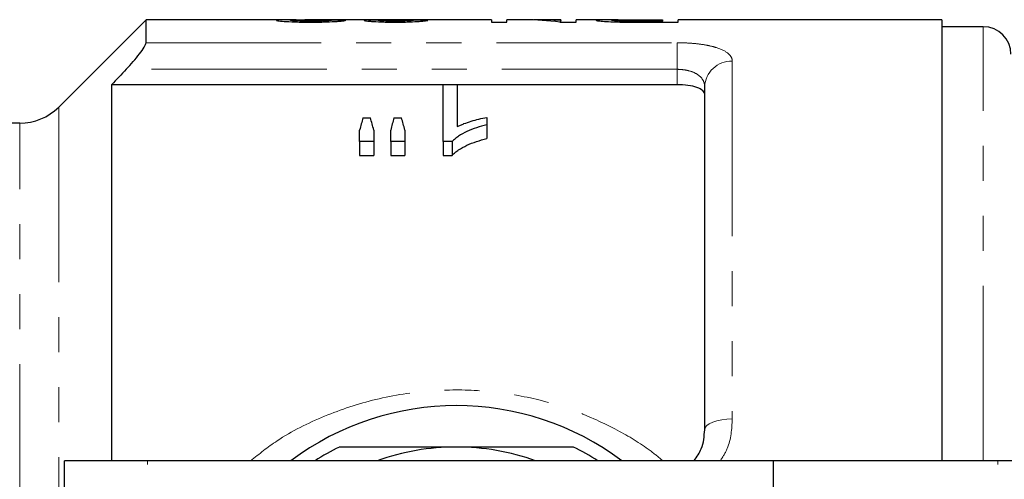
# Model space of a CAD drawing. Units: millimetres. Extents: x 132 to 274, y 87 to 264.
# Drawn here: x 158 to 193, y 118 to 135 of the extents above; entities that cross this region are included whole.
import ezdxf

# ---------------------------------------------------------------- set-up
doc = ezdxf.new("R2010")
doc.units = ezdxf.units.MM
doc.linetypes.add('PHANTOM', pattern=[12.7, 6.35, -1.27, 1.27, -1.27, 1.27, -1.27])

msp = doc.modelspace()

# ---------------------------------------------------------------- linework, layer by layer
at = {"color": 7, "linetype": 'Continuous', "lineweight": 25}
for p, q in [((162.161, 134.69), (158.996, 131.526)), ((167.234, 134.69), (162.161, 134.69)), ((162.161, 133.859), (162.161, 134.69)), ((170.229, 134.69), (167.921, 134.69)), ((174.68, 134.69), (171.442, 134.69)), ((174.68, 134.69), (174.68, 134.607)), ((174.68, 134.607), (175.244, 134.607)), ((175.876, 134.69), (175.244, 134.69)), ((175.244, 134.607), (175.244, 134.69)), ((177.193, 134.69), (176.56, 134.69)), ((177.161, 134.607), (177.757, 134.607)), ((177.193, 134.69), (177.193, 134.67)), ((177.193, 134.607), (177.193, 134.67)), ((178.796, 134.69), (177.757, 134.69)), ((177.757, 134.607), (177.757, 134.69)), ((179.469, 134.609), (179.469, 134.643)), ((179.92, 134.69), (180.885, 134.69)), ((180.885, 134.641), (179.93, 134.641)), ((179.98, 134.607), (181.449, 134.607)), ((180.885, 134.69), (180.885, 134.641)), ((180.885, 134.607), (180.885, 134.641)), ((191.011, 134.69), (181.449, 134.69)), ((181.449, 134.607), (181.449, 134.69)), ((191.011, 134.69), (191.011, 118.69)), ((192.511, 134.44), (191.011, 134.44)), ((160.911, 132.336), (160.911, 118.69)), ((172.93, 132.336), (160.911, 132.336)), ((172.93, 132.338), (173.443, 132.338)), ((172.93, 130.272), (172.93, 132.338)), ((173.443, 132.338), (173.443, 130.817)), ((181.411, 132.336), (173.443, 132.336)), ((182.411, 119.814), (182.411, 132.254)), ((170.025, 131.131), (170.295, 131.131)), ((171.145, 131.131), (171.421, 131.131)), ((174.52, 131.151), (174.52, 130.885)), ((157.582, 130.94), (154.565, 130.94)), ((169.905, 130.272), (169.905, 130.688)), ((170.417, 130.688), (170.417, 130.272)), ((171.033, 130.272), (171.033, 130.688)), ((171.546, 130.688), (171.546, 130.272)), ((174.52, 130.885), (174.52, 130.385)), ((170.417, 130.272), (169.905, 130.272)), ((169.905, 130.272), (169.905, 129.772)), ((170.417, 130.272), (170.417, 129.772)), ((171.546, 130.272), (171.033, 130.272)), ((171.033, 130.272), (171.033, 129.772)), ((171.546, 130.272), (171.546, 129.772)), ((173.26, 130.272), (172.93, 130.272)), ((172.93, 130.272), (172.93, 129.772)), ((173.26, 130.272), (173.26, 129.772)), ((169.905, 129.772), (170.417, 129.772)), ((171.033, 129.772), (171.546, 129.772)), ((172.93, 129.772), (173.26, 129.772)), ((159.211, 109.389), (159.211, 118.69)), ((162.212, 118.69), (159.211, 118.69)), ((184.911, 118.69), (162.212, 118.69)), ((184.911, 111.97), (184.911, 118.69)), ((193.032, 118.69), (184.911, 118.69)), ((195.153, 118.69), (193.032, 118.69))]:
    msp.add_line(p, q, dxfattribs=at)
at = {"color": 8, "linetype": 'PHANTOM', "lineweight": 18}
for p, q in [((179.93, 134.607), (179.93, 134.641)), ((192.511, 118.69), (192.511, 134.44)), ((162.161, 133.859), (181.411, 133.859)), ((181.411, 133.859), (181.411, 132.894)), ((183.411, 133.191), (183.411, 120.211)), ((181.411, 132.894), (161.442, 132.894)), ((181.411, 132.336), (181.411, 132.894)), ((158.996, 131.526), (158.996, 112.19)), ((157.582, 90.44), (157.582, 130.94)), ((162.212, 108.389), (162.212, 118.69)), ((193.032, 110.932), (193.032, 118.69))]:
    msp.add_line(p, q, dxfattribs=at)
at = {"color": 8, "linetype": 'PHANTOM', "lineweight": 18, "flags": 128}
msp.add_lwpolyline([(183.411, 120.211), (183.216, 120.203), (183.028, 120.181), (182.855, 120.144), (182.704, 120.095), (182.579, 120.035), (182.487, 119.966), (182.43, 119.892), (182.411, 119.814)], dxfattribs=at)
at = {"color": 7, "linetype": 'Continuous', "lineweight": 25}
for centre, radius, start, end in [((192.511, 133.44), 1, 360, 90), ((157.582, 132.94), 2, 270, 315), ((173.411, 110.69), 10, 53.1301, 126.8699), ((173.411, 110.69), 9.5, 116.5254, 122.6369), ((173.411, 110.69), 8.5, 90, 109.7499), ((173.411, 110.69), 8.5, 70.2501, 90), ((173.411, 110.69), 9.5, 57.3631, 63.4746)]:
    msp.add_arc(centre, radius, start, end, dxfattribs=at)
at = {"color": 8, "linetype": 'PHANTOM', "lineweight": 18}
msp.add_arc((183.38, 132.222), 0.97, 88.2137, 178.0947, dxfattribs=at)
at = {"color": 7, "linetype": 'Continuous', "lineweight": 25}
for centre, major_axis, ratio, start_param, end_param in [((160.68, 110.69), (240, 0), 0.1, 1.534464, 1.536602), ((171.442, 110.69), (0, 24), 0.114583, 0, 0.014958), ((162.629, 110.69), (240, 0), 0.1, 1.530187, 1.532325), ((175.876, 110.69), (0, 24), 0.642148, 6.199755, 6.283185), ((176.56, 110.69), (0, 24), 0.642148, 6.242141, 6.305377), ((171.73, 111.19), (0, 22.75), 0.155763, 0.502186, 0.541312), ((168.555, 111.19), (0, 22.75), 0.158879, 5.741873, 5.780999), ((172.737, 111.19), (0, 22.75), 0.145379, 0.502186, 0.541312), ((169.647, 111.19), (0, 22.75), 0.161994, 5.741873, 5.780999)]:
    msp.add_ellipse(centre, major_axis=major_axis, ratio=ratio, start_param=start_param, end_param=end_param, dxfattribs=at)
for points, knots in [([(167.603, 134.687), (167.483, 134.688), (167.24, 134.691), (166.947, 134.689), (166.905, 134.678), (166.885, 134.673)], [0, 0, 0, 0, 0.332115, 0.672364, 1, 1, 1, 1]), ([(166.885, 134.673), (166.887, 134.67), (166.892, 134.667), (166.922, 134.66), (166.944, 134.656), (167.041, 134.644), (167.136, 134.636), (167.368, 134.621), (167.508, 134.615), (167.73, 134.61), (167.807, 134.609), (167.96, 134.607), (168.038, 134.607), (168.116, 134.607)], [0, 0, 0, 0, 0.125, 0.125, 0.25, 0.25, 0.5, 0.5, 0.75, 0.75, 0.875, 0.875, 1, 1, 1, 1]), ([(167.398, 134.673), (167.412, 134.677), (167.445, 134.685), (167.656, 134.689), (167.837, 134.689), (167.921, 134.689)], [0, 0, 0, 0, 0.284111, 0.671911, 1, 1, 1, 1]), ([(168.127, 134.641), (168.036, 134.641), (167.946, 134.641), (167.816, 134.644), (167.774, 134.645), (167.695, 134.648), (167.657, 134.649), (167.552, 134.654), (167.493, 134.658), (167.435, 134.664), (167.421, 134.666), (167.403, 134.67), (167.399, 134.672), (167.398, 134.673)], [0, 0, 0, 0, 0.25, 0.25, 0.375, 0.375, 0.5, 0.5, 0.75, 0.75, 0.875, 0.875, 1, 1, 1, 1]), ([(168.116, 134.607), (168.195, 134.607), (168.275, 134.607), (168.432, 134.609), (168.509, 134.61), (168.739, 134.615), (168.885, 134.621), (169.067, 134.632), (169.121, 134.636), (169.214, 134.644), (169.254, 134.649), (169.317, 134.657), (169.341, 134.661), (169.378, 134.668), (169.389, 134.671), (169.398, 134.674)], [0, 0, 0, 0, 0.125, 0.125, 0.25, 0.25, 0.5, 0.5, 0.625, 0.625, 0.75, 0.75, 0.875, 0.875, 1, 1, 1, 1]), ([(168.885, 134.676), (168.883, 134.674), (168.881, 134.672), (168.866, 134.669), (168.854, 134.667), (168.819, 134.662), (168.797, 134.66), (168.743, 134.656), (168.71, 134.654), (168.602, 134.648), (168.513, 134.645), (168.326, 134.641), (168.226, 134.641), (168.127, 134.641)], [0, 0, 0, 0, 0.125, 0.125, 0.25, 0.25, 0.375, 0.375, 0.5, 0.5, 0.75, 0.75, 1, 1, 1, 1]), ([(170.61, 134.689), (170.534, 134.689), (170.459, 134.689), (170.325, 134.687), (170.264, 134.686), (170.166, 134.683), (170.128, 134.681), (170.089, 134.678), (170.08, 134.676), (170.068, 134.673), (170.066, 134.672), (170.065, 134.67)], [0, 0, 0, 0, 0.25, 0.25, 0.5, 0.5, 0.75, 0.75, 0.875, 0.875, 1, 1, 1, 1]), ([(170.065, 134.67), (170.067, 134.667), (170.072, 134.664), (170.103, 134.657), (170.127, 134.653), (170.187, 134.646), (170.223, 134.642), (170.308, 134.635), (170.358, 134.631), (170.52, 134.621), (170.649, 134.616), (170.849, 134.61), (170.918, 134.609), (171.06, 134.607), (171.131, 134.607), (171.202, 134.607)], [0, 0, 0, 0, 0.125, 0.125, 0.25, 0.25, 0.375, 0.375, 0.5, 0.5, 0.75, 0.75, 0.875, 0.875, 1, 1, 1, 1]), ([(170.229, 134.69), (170.265, 134.69), (170.373, 134.69), (170.515, 134.69), (170.61, 134.689)], [0, 0, 0, 0, 0.326973, 1, 1, 1, 1]), ([(170.577, 134.671), (170.578, 134.672), (170.581, 134.674), (170.598, 134.677), (170.611, 134.678), (170.65, 134.681), (170.675, 134.682), (170.737, 134.684), (170.772, 134.684), (170.886, 134.686), (170.97, 134.686), (171.101, 134.687), (171.146, 134.687), (171.236, 134.687), (171.282, 134.687), (171.327, 134.687)], [0, 0, 0, 0, 0.125, 0.125, 0.25, 0.25, 0.375, 0.375, 0.5, 0.5, 0.75, 0.75, 0.875, 0.875, 1, 1, 1, 1]), ([(171.186, 134.641), (171.108, 134.641), (171.031, 134.641), (170.883, 134.644), (170.815, 134.647), (170.699, 134.653), (170.651, 134.657), (170.606, 134.662), (170.595, 134.664), (170.58, 134.667), (170.578, 134.669), (170.577, 134.671)], [0, 0, 0, 0, 0.25, 0.25, 0.5, 0.5, 0.75, 0.75, 0.875, 0.875, 1, 1, 1, 1]), ([(171.122, 134.69), (171.028, 134.69), (170.855, 134.69), (170.679, 134.69), (170.619, 134.689), (170.61, 134.689)], [0, 0, 0, 0, 0.509361, 0.926374, 1, 1, 1, 1]), ([(171.454, 134.69), (171.4, 134.69), (171.345, 134.69), (171.234, 134.69), (171.178, 134.69), (171.122, 134.69)], [0, 0, 0, 0, 0.5, 0.5, 1, 1, 1, 1]), ([(171.859, 134.672), (171.852, 134.671), (171.844, 134.669), (171.822, 134.665), (171.807, 134.664), (171.757, 134.658), (171.71, 134.654), (171.587, 134.648), (171.514, 134.645), (171.395, 134.642), (171.355, 134.642), (171.271, 134.641), (171.229, 134.641), (171.186, 134.641)], [0, 0, 0, 0, 0.125, 0.125, 0.25, 0.25, 0.5, 0.5, 0.75, 0.75, 0.875, 0.875, 1, 1, 1, 1]), ([(171.202, 134.607), (171.274, 134.607), (171.345, 134.607), (171.484, 134.609), (171.553, 134.61), (171.757, 134.616), (171.881, 134.621), (172.093, 134.635), (172.179, 134.643), (172.274, 134.654), (172.3, 134.657), (172.343, 134.664), (172.358, 134.667), (172.372, 134.67)], [0, 0, 0, 0, 0.125, 0.125, 0.25, 0.25, 0.5, 0.5, 0.75, 0.75, 0.875, 0.875, 1, 1, 1, 1]), ([(171.327, 134.687), (171.334, 134.687), (171.34, 134.687), (171.346, 134.687), (171.352, 134.687), (171.358, 134.687), (171.364, 134.687), (171.377, 134.687), (171.389, 134.687), (171.401, 134.687)], [0, 0, 0, 0, 0.00001849471, 0.00001849471, 0.00001849471, 0.0000369921, 0.0000369921, 0.0000369921, 0.0000739588, 0.0000739588, 0.0000739588, 0.0000739588]), ([(179.274, 134.688), (179.173, 134.689), (178.961, 134.689), (178.699, 134.69), (178.508, 134.688), (178.486, 134.679), (178.475, 134.675)], [0, 0, 0, 0, 0.208071, 0.440843, 0.708357, 1, 1, 1, 1]), ([(178.475, 134.675), (178.476, 134.673), (178.479, 134.67), (178.498, 134.664), (178.512, 134.661), (178.571, 134.652), (178.631, 134.644), (178.791, 134.63), (178.894, 134.624), (179.069, 134.617), (179.13, 134.615), (179.256, 134.612), (179.321, 134.611), (179.387, 134.61)], [0, 0, 0, 0, 0.125, 0.125, 0.25, 0.25, 0.5, 0.5, 0.75, 0.75, 0.875, 0.875, 1, 1, 1, 1]), ([(179.039, 134.676), (179.04, 134.677), (179.043, 134.679), (179.06, 134.682), (179.074, 134.683), (179.134, 134.687), (179.201, 134.688), (179.378, 134.689), (179.485, 134.69), (179.701, 134.69), (179.81, 134.69), (179.92, 134.69)], [0, 0, 0, 0, 0.125, 0.125, 0.25, 0.25, 0.5, 0.5, 0.75, 0.75, 1, 1, 1, 1]), ([(179.469, 134.643), (179.435, 134.644), (179.402, 134.644), (179.339, 134.646), (179.31, 134.648), (179.226, 134.651), (179.18, 134.655), (179.106, 134.661), (179.08, 134.664), (179.046, 134.67), (179.041, 134.673), (179.039, 134.676)], [0, 0, 0, 0, 0.125, 0.125, 0.25, 0.25, 0.5, 0.5, 0.75, 0.75, 1, 1, 1, 1]), ([(179.387, 134.61), (179.436, 134.609), (179.485, 134.608), (179.534, 134.608), (179.584, 134.608), (179.633, 134.607), (179.683, 134.607), (179.782, 134.607), (179.881, 134.607), (179.98, 134.607)], [0, 0, 0, 0, 0.0001488869, 0.0001488869, 0.0001488869, 0.0002977245, 0.0002977245, 0.0002977245, 0.0005946746, 0.0005946746, 0.0005946746, 0.0005946746]), ([(179.93, 134.641), (179.853, 134.641), (179.775, 134.641), (179.621, 134.641), (179.544, 134.642), (179.469, 134.643)], [0, 0, 0, 0, 0.5, 0.5, 1, 1, 1, 1]), ([(161.442, 132.894), (161.53, 132.986), (161.615, 133.079), (161.778, 133.266), (161.855, 133.361), (161.991, 133.539), (162.051, 133.624), (162.136, 133.768), (162.161, 133.825), (162.161, 133.859)], [0, 0, 0, 0, 0.25, 0.25, 0.5, 0.5, 0.75, 0.75, 1, 1, 1, 1]), ([(182.411, 131.987), (182.411, 132.035), (182.387, 132.081), (182.291, 132.166), (182.22, 132.204), (182.038, 132.267), (181.927, 132.293), (181.682, 132.327), (181.547, 132.336), (181.411, 132.336)], [0, 0, 0, 0, 0.25, 0.25, 0.5, 0.5, 0.75, 0.75, 1, 1, 1, 1]), ([(173.443, 130.817), (173.482, 130.836), (173.52, 130.855), (173.601, 130.889), (173.643, 130.906), (173.771, 130.954), (173.859, 130.983), (174.042, 131.038), (174.134, 131.064), (174.323, 131.112), (174.421, 131.132), (174.52, 131.151)], [0, 0, 0, 0, 0.125, 0.125, 0.25, 0.25, 0.5, 0.5, 0.75, 0.75, 1, 1, 1, 1]), ([(174.52, 130.885), (174.39, 130.852), (174.262, 130.816), (174.019, 130.734), (173.903, 130.688), (173.687, 130.586), (173.584, 130.53), (173.448, 130.44), (173.404, 130.409), (173.326, 130.344), (173.293, 130.308), (173.26, 130.272)], [0, 0, 0, 0, 0.25, 0.25, 0.5, 0.5, 0.75, 0.75, 0.875, 0.875, 1, 1, 1, 1]), ([(173.26, 129.772), (173.293, 129.808), (173.326, 129.844), (173.404, 129.909), (173.448, 129.94), (173.584, 130.03), (173.686, 130.086), (173.903, 130.187), (174.019, 130.234), (174.262, 130.316), (174.39, 130.352), (174.52, 130.385)], [0, 0, 0, 0, 0.125, 0.125, 0.25, 0.25, 0.5, 0.5, 0.75, 0.75, 1, 1, 1, 1]), ([(182.032, 118.69), (182.13, 118.834), (182.369, 119.186), (182.395, 119.581), (182.411, 119.814)], [0, 0, 0, 0, 0.407832, 1, 1, 1, 1]), ([(173.411, 119.19), (172.801, 119.19), (171.575, 119.19), (170.163, 119.19), (169.366, 119.19), (169.168, 119.19)], [0, 0, 0, 0, 0.425778, 0.857296, 1, 1, 1, 1]), ([(177.653, 119.19), (177.178, 119.19), (176.225, 119.19), (174.804, 119.19), (173.862, 119.19), (173.411, 119.19)], [0, 0, 0, 0, 0.341325, 0.68476, 1, 1, 1, 1])]:
    msp.add_open_spline(points, degree=3, knots=knots, dxfattribs=at)
at = {"color": 8, "linetype": 'PHANTOM', "lineweight": 18}
for points, knots in [([(183.411, 133.191), (183.411, 133.24), (183.399, 133.286), (183.353, 133.376), (183.318, 133.42), (183.179, 133.542), (183.039, 133.615), (182.77, 133.704), (182.668, 133.73), (182.449, 133.777), (182.332, 133.796), (182.084, 133.827), (181.952, 133.839), (181.685, 133.855), (181.549, 133.859), (181.411, 133.859)], [0, 0, 0, 0, 0.125, 0.125, 0.25, 0.25, 0.5, 0.5, 0.625, 0.625, 0.75, 0.75, 0.875, 0.875, 1, 1, 1, 1]), ([(181.411, 132.894), (181.483, 132.894), (181.555, 132.889), (181.694, 132.873), (181.762, 132.86), (181.953, 132.812), (182.065, 132.764), (182.24, 132.646), (182.306, 132.576), (182.39, 132.423), (182.411, 132.34), (182.411, 132.254)], [0, 0, 0, 0, 0.125, 0.125, 0.25, 0.25, 0.5, 0.5, 0.75, 0.75, 1, 1, 1, 1]), ([(165.952, 118.69), (166.265, 118.939), (167.083, 119.589), (168.614, 120.346), (170.493, 120.973), (172.41, 121.269), (174.303, 121.273), (176.057, 121.019), (177.727, 120.532), (179.174, 119.867), (180.234, 119.24), (180.743, 118.815), (180.893, 118.69)], [0, 0, 0, 0, 0.075518, 0.19705, 0.318298, 0.443328, 0.552852, 0.665332, 0.768963, 0.874851, 0.963083, 1, 1, 1, 1]), ([(183.411, 120.211), (183.392, 119.842), (183.365, 119.304), (183.07, 118.837), (182.977, 118.69)], [0, 0, 0, 0, 0.685744, 1, 1, 1, 1])]:
    msp.add_open_spline(points, degree=3, knots=knots, dxfattribs=at)
at = {"color": 7, "linetype": 'Continuous', "lineweight": 25}
msp.add_open_spline([(161.442, 132.894), (161.265, 132.708), (161.088, 132.522), (160.911, 132.336)], degree=3, dxfattribs=at)

doc.saveas('drawing.dxf')
